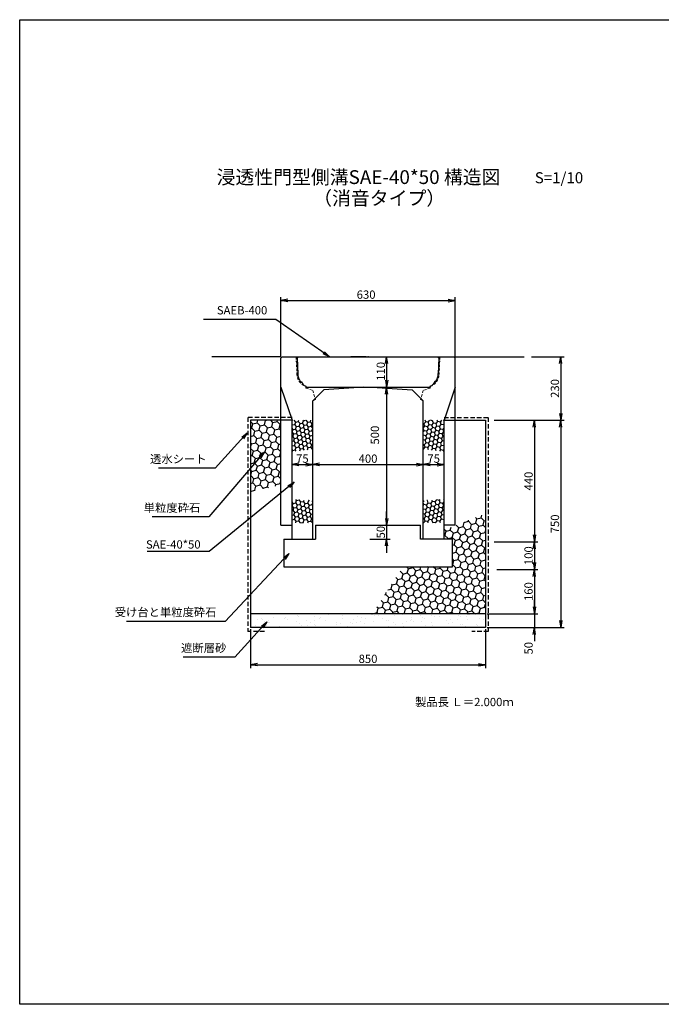
# Model space of a CAD drawing. Extents: x -507 to 8097, y -1379 to 3661.
# Drawn here: x -507 to 1814, y 97 to 3661 of the extents above; entities that cross this region are included whole.
import ezdxf

# ---------------------------------------------------------------- set-up
doc = ezdxf.new("R2010")
doc.units = 0
doc.linetypes.add('HIDDEN', pattern=[0.375, 0.25, -0.125])
doc.linetypes.add('HIDDEN2', pattern=[4.7625, 3.175, -1.5875])
doc.layers.get('0').update_dxf_attribs({"color": 250, "linetype": 'CONTINUOUS'})
doc.layers.get('DEFPOINTS').update_dxf_attribs({"color": 250, "linetype": 'CONTINUOUS'})
for name, color, linetype in [('KEIKAKU', 250, 'CONTINUOUS'), ('KIJUN', 250, 'CONTINUOUS'), ('KL', 5, 'HIDDEN'), ('saiseki', 250, 'CONTINUOUS'), ('SUNPO', 250, 'CONTINUOUS'), ('sunpou', 250, 'CONTINUOUS'), ('TB', 250, 'HIDDEN2')]:
    doc.layers.add(name, color=color, linetype=linetype)
doc.styles.add('BIGFONT', font='simplex', dxfattribs={"bigfont": 'bigfont'})
doc.styles.get("Standard").update_dxf_attribs({"font": 'isocp.shx', "bigfont": 'bigfont.shx'})
doc.dimstyles.new('ISO-25', dxfattribs={"dimtxt": 2.5, "dimasz": 2.5, "dimexe": 1.25, "dimexo": 0.625, "dimtad": 1, "dimtih": 1, "dimdec": 4, "dimdsep": 46, "dimtxsty": 'STANDARD', "dimcen": 2.5, "dimadec": 0, "dimazin": 0, "dimtfac": 1, "dimtdec": 4, "dimtmove": 0, "dimatfit": 3, "dimfxl": 1, "dimtvp": 1, "dimtolj": 1, "dimtzin": 0, "dimarcsym": 0})

# ---------------------------------------------------------------- blocks, each defined once
blk = doc.blocks.new('_Open')
at = {"color": 0, "lineweight": -2}
for p, q in [((-1, 0.17), (0, 0)), ((-1, -0.17), (0, 0)), ((0, 0), (-1, 0))]:
    blk.add_line(p, q, dxfattribs=at)
blk = doc.blocks.new('*D14')
at = {"layer": 'DEFPOINTS', "color": 0}
for p in [(552.7, 2051), (477.7, 2015.8), (552.7, 2015.8)]:
    blk.add_point(p, dxfattribs=at)
at = {"layer": 'sunpou'}
for p, q in [((477.7, 2022.1), (477.7, 2063.5)), ((502.7, 2051), (527.7, 2051)), ((552.7, 2022.1), (552.7, 2063.5))]:
    blk.add_line(p, q, dxfattribs=at)
at = {"layer": 'sunpou', "xscale": 25, "yscale": 25, "zscale": 25, "rotation": 180}
blk.add_blockref('_Open', (477.7, 2051), dxfattribs=at)
at = {"layer": 'sunpou', "xscale": 25, "yscale": 25, "zscale": 25}
blk.add_blockref('_Open', (552.7, 2051), dxfattribs=at)
at = {"layer": 'sunpou', "insert": (515.2, 2072.3), "char_height": 30, "attachment_point": 5, "style": 'BIGFONT'}
blk.add_mtext('\\A1;75', dxfattribs=at)
blk = doc.blocks.new('*D15')
at = {"layer": 'DEFPOINTS', "color": 0}
for p in [(952.7, 2051), (552.7, 2015.8), (952.7, 2015.8)]:
    blk.add_point(p, dxfattribs=at)
at = {"layer": 'sunpou'}
for p, q in [((552.7, 2022.1), (552.7, 2063.5)), ((577.7, 2051), (927.7, 2051)), ((952.7, 2022.1), (952.7, 2063.5))]:
    blk.add_line(p, q, dxfattribs=at)
at = {"layer": 'sunpou', "xscale": 25, "yscale": 25, "zscale": 25, "rotation": 180}
blk.add_blockref('_Open', (552.7, 2051), dxfattribs=at)
at = {"layer": 'sunpou', "xscale": 25, "yscale": 25, "zscale": 25}
blk.add_blockref('_Open', (952.7, 2051), dxfattribs=at)
at = {"layer": 'sunpou', "insert": (752.7, 2072.3), "char_height": 30, "attachment_point": 5, "style": 'BIGFONT'}
blk.add_mtext('\\A1;400', dxfattribs=at)
blk = doc.blocks.new('*D16')
at = {"layer": 'DEFPOINTS', "color": 0}
for p in [(1027.7, 2051), (952.7, 2015.8), (1027.7, 2015.8)]:
    blk.add_point(p, dxfattribs=at)
at = {"layer": 'sunpou'}
for p, q in [((952.7, 2022.1), (952.7, 2063.5)), ((977.7, 2051), (1002.7, 2051)), ((1027.7, 2022.1), (1027.7, 2063.5))]:
    blk.add_line(p, q, dxfattribs=at)
at = {"layer": 'sunpou', "xscale": 25, "yscale": 25, "zscale": 25, "rotation": 180}
blk.add_blockref('_Open', (952.7, 2051), dxfattribs=at)
at = {"layer": 'sunpou', "xscale": 25, "yscale": 25, "zscale": 25}
blk.add_blockref('_Open', (1027.7, 2051), dxfattribs=at)
at = {"layer": 'sunpou', "insert": (990.2, 2072.3), "char_height": 30, "attachment_point": 5, "style": 'BIGFONT'}
blk.add_mtext('\\A1;75', dxfattribs=at)
blk = doc.blocks.new('*D21')
at = {"layer": 'DEFPOINTS', "color": 0}
for p in [(327.7, 1461), (1177.7, 1461), (1177.7, 1326.3)]:
    blk.add_point(p, dxfattribs=at)
at = {"layer": 'sunpou'}
for p, q in [((327.7, 1454.7), (327.7, 1313.8)), ((1177.7, 1454.7), (1177.7, 1313.8)), ((352.7, 1326.3), (1152.7, 1326.3))]:
    blk.add_line(p, q, dxfattribs=at)
at = {"layer": 'sunpou', "xscale": 25, "yscale": 25, "zscale": 25, "rotation": 180}
blk.add_blockref('_Open', (327.7, 1326.3), dxfattribs=at)
at = {"layer": 'sunpou', "xscale": 25, "yscale": 25, "zscale": 25}
blk.add_blockref('_Open', (1177.7, 1326.3), dxfattribs=at)
at = {"layer": 'sunpou', "insert": (752.7, 1347.5), "char_height": 30, "attachment_point": 5, "style": 'BIGFONT'}
blk.add_mtext('\\A1;850', dxfattribs=at)
blk = doc.blocks.new('*D22')
at = {"layer": 'DEFPOINTS', "color": 0}
for p in [(1338, 2441), (1208.9, 2211), (1450, 2211)]:
    blk.add_point(p, dxfattribs=at)
at = {"layer": 'sunpou'}
for p, q in [((1344.2, 2441), (1462.5, 2441)), ((1450, 2416), (1450, 2236)), ((1215.2, 2211), (1462.5, 2211))]:
    blk.add_line(p, q, dxfattribs=at)
at = {"layer": 'sunpou', "xscale": 25, "yscale": 25, "zscale": 25}
for p, rotation in [((1450, 2441), 90), ((1450, 2211), 270)]:
    blk.add_blockref('_Open', p, dxfattribs=dict(at, rotation=rotation))
at = {"layer": 'sunpou', "insert": (1428.8, 2326.1), "char_height": 30, "attachment_point": 5, "rotation": 90, "style": 'BIGFONT'}
blk.add_mtext('\\A1;230', dxfattribs=at)
blk = doc.blocks.new('*D23')
at = {"layer": 'DEFPOINTS', "color": 0}
for p in [(1267.1, 2211), (1212.7, 1771), (1354.6, 1771)]:
    blk.add_point(p, dxfattribs=at)
at = {"layer": 'sunpou'}
for p, q in [((1273.4, 2211), (1367.1, 2211)), ((1354.6, 2186), (1354.6, 1796)), ((1218.9, 1771), (1367.1, 1771))]:
    blk.add_line(p, q, dxfattribs=at)
at = {"layer": 'sunpou', "xscale": 25, "yscale": 25, "zscale": 25}
for p, rotation in [((1354.6, 2211), 90), ((1354.6, 1771), 270)]:
    blk.add_blockref('_Open', p, dxfattribs=dict(at, rotation=rotation))
at = {"layer": 'sunpou', "insert": (1333.4, 1991), "char_height": 30, "attachment_point": 5, "rotation": 90, "style": 'BIGFONT'}
blk.add_mtext('\\A1;440', dxfattribs=at)
blk = doc.blocks.new('*D24')
at = {"layer": 'DEFPOINTS', "color": 0}
for p in [(1202.7, 1771), (1212.7, 1671), (1354.6, 1671)]:
    blk.add_point(p, dxfattribs=at)
at = {"layer": 'sunpou'}
for p, q in [((1208.9, 1771), (1367.1, 1771)), ((1354.6, 1746), (1354.6, 1696)), ((1218.9, 1671), (1367.1, 1671))]:
    blk.add_line(p, q, dxfattribs=at)
at = {"layer": 'sunpou', "xscale": 25, "yscale": 25, "zscale": 25}
for p, rotation in [((1354.6, 1771), 90), ((1354.6, 1671), 270)]:
    blk.add_blockref('_Open', p, dxfattribs=dict(at, rotation=rotation))
at = {"layer": 'sunpou', "insert": (1333.4, 1721), "char_height": 30, "attachment_point": 5, "rotation": 90, "style": 'BIGFONT'}
blk.add_mtext('\\A1;100', dxfattribs=at)
blk = doc.blocks.new('*D25')
at = {"layer": 'DEFPOINTS', "color": 0}
for p in [(1212.7, 1671), (1177.7, 1511), (1354.6, 1511)]:
    blk.add_point(p, dxfattribs=at)
at = {"layer": 'sunpou'}
for p, q in [((1218.9, 1671), (1367.1, 1671)), ((1354.6, 1646), (1354.6, 1536)), ((1183.9, 1511), (1367.1, 1511))]:
    blk.add_line(p, q, dxfattribs=at)
at = {"layer": 'sunpou', "xscale": 25, "yscale": 25, "zscale": 25}
for p, rotation in [((1354.6, 1671), 90), ((1354.6, 1511), 270)]:
    blk.add_blockref('_Open', p, dxfattribs=dict(at, rotation=rotation))
at = {"layer": 'sunpou', "insert": (1333.4, 1591), "char_height": 30, "attachment_point": 5, "rotation": 90, "style": 'BIGFONT'}
blk.add_mtext('\\A1;160', dxfattribs=at)
blk = doc.blocks.new('*D26')
at = {"layer": 'DEFPOINTS', "color": 0}
for p in [(1177.7, 1511), (1177.7, 1461), (1354.6, 1461)]:
    blk.add_point(p, dxfattribs=at)
at = {"layer": 'sunpou'}
for p, q in [((1354.6, 1536), (1354.6, 1561)), ((1183.9, 1511), (1367.1, 1511)), ((1354.6, 1511), (1354.6, 1461)), ((1183.9, 1461), (1367.1, 1461)), ((1354.6, 1436), (1354.6, 1411))]:
    blk.add_line(p, q, dxfattribs=at)
at = {"layer": 'sunpou', "xscale": 25, "yscale": 25, "zscale": 25}
for p, rotation in [((1354.6, 1511), 270), ((1354.6, 1461), 90)]:
    blk.add_blockref('_Open', p, dxfattribs=dict(at, rotation=rotation))
at = {"layer": 'sunpou', "insert": (1333.4, 1386), "char_height": 30, "attachment_point": 5, "rotation": 90, "style": 'BIGFONT'}
blk.add_mtext('\\A1;50', dxfattribs=at)
blk = doc.blocks.new('*D27')
at = {"layer": 'DEFPOINTS', "color": 0}
for p in [(1202.7, 2211), (1177.7, 1461), (1450, 1461)]:
    blk.add_point(p, dxfattribs=at)
at = {"layer": 'sunpou'}
for p, q in [((1208.9, 2211), (1462.5, 2211)), ((1450, 2186), (1450, 1486)), ((1183.9, 1461), (1462.5, 1461))]:
    blk.add_line(p, q, dxfattribs=at)
at = {"layer": 'sunpou', "xscale": 25, "yscale": 25, "zscale": 25}
for p, rotation in [((1450, 2211), 90), ((1450, 1461), 270)]:
    blk.add_blockref('_Open', p, dxfattribs=dict(at, rotation=rotation))
at = {"layer": 'sunpou', "insert": (1428.8, 1836), "char_height": 30, "attachment_point": 5, "rotation": 90, "style": 'BIGFONT'}
blk.add_mtext('\\A1;750', dxfattribs=at)
blk = doc.blocks.new('*D28')
at = {"layer": 'DEFPOINTS', "color": 0}
for p in [(752.7, 2441), (752.7, 2331), (820.1, 2331)]:
    blk.add_point(p, dxfattribs=at)
at = {"layer": 'sunpou'}
for p, q in [((758.9, 2441), (832.6, 2441)), ((820.1, 2416), (820.1, 2356)), ((758.9, 2331), (832.6, 2331))]:
    blk.add_line(p, q, dxfattribs=at)
at = {"layer": 'sunpou', "xscale": 25, "yscale": 25, "zscale": 25}
for p, rotation in [((820.1, 2441), 90), ((820.1, 2331), 270)]:
    blk.add_blockref('_Open', p, dxfattribs=dict(at, rotation=rotation))
at = {"layer": 'sunpou', "insert": (798.9, 2388.3), "char_height": 30, "attachment_point": 5, "rotation": 90, "style": 'BIGFONT'}
blk.add_mtext('\\A1;110', dxfattribs=at)
blk = doc.blocks.new('*D29')
at = {"layer": 'DEFPOINTS', "color": 0}
for p in [(752.7, 2331), (758.9, 1831), (820.1, 1831)]:
    blk.add_point(p, dxfattribs=at)
at = {"layer": 'sunpou'}
for p, q in [((758.9, 2331), (832.6, 2331)), ((820.1, 2306), (820.1, 1856)), ((765.2, 1831), (832.6, 1831))]:
    blk.add_line(p, q, dxfattribs=at)
at = {"layer": 'sunpou', "xscale": 25, "yscale": 25, "zscale": 25}
for p, rotation in [((820.1, 2331), 90), ((820.1, 1831), 270)]:
    blk.add_blockref('_Open', p, dxfattribs=dict(at, rotation=rotation))
at = {"layer": 'sunpou', "insert": (777.6, 2157.4), "char_height": 30, "attachment_point": 5, "rotation": 90, "style": 'BIGFONT'}
blk.add_mtext('\\A1;500', dxfattribs=at)
blk = doc.blocks.new('*D30')
at = {"layer": 'DEFPOINTS', "color": 0}
for p in [(752.7, 1831), (752.7, 1781), (820.1, 1781)]:
    blk.add_point(p, dxfattribs=at)
at = {"layer": 'sunpou'}
for p, q in [((820.1, 1856), (820.1, 1881)), ((758.9, 1831), (832.6, 1831)), ((820.1, 1831), (820.1, 1781)), ((758.9, 1781), (832.6, 1781)), ((820.1, 1756), (820.1, 1731))]:
    blk.add_line(p, q, dxfattribs=at)
at = {"layer": 'sunpou', "xscale": 25, "yscale": 25, "zscale": 25}
for p, rotation in [((820.1, 1831), 270), ((820.1, 1781), 90)]:
    blk.add_blockref('_Open', p, dxfattribs=dict(at, rotation=rotation))
at = {"layer": 'sunpou', "insert": (798.9, 1806), "char_height": 30, "attachment_point": 5, "rotation": 90, "style": 'BIGFONT'}
blk.add_mtext('\\A1;50', dxfattribs=at)
blk = doc.blocks.new('*D31')
at = {"layer": 'DEFPOINTS', "color": 0}
for p in [(1067.7, 2644.6), (437.7, 2436), (1067.7, 2436)]:
    blk.add_point(p, dxfattribs=at)
at = {"layer": 'sunpou'}
for p, q in [((437.7, 2442.2), (437.7, 2657.1)), ((462.7, 2644.6), (1042.7, 2644.6)), ((1067.7, 2442.2), (1067.7, 2657.1))]:
    blk.add_line(p, q, dxfattribs=at)
at = {"layer": 'sunpou', "xscale": 25, "yscale": 25, "zscale": 25, "rotation": 180}
blk.add_blockref('_Open', (437.7, 2644.6), dxfattribs=at)
at = {"layer": 'sunpou', "xscale": 25, "yscale": 25, "zscale": 25}
blk.add_blockref('_Open', (1067.7, 2644.6), dxfattribs=at)
at = {"layer": 'sunpou', "insert": (745.8, 2665.9), "char_height": 30, "attachment_point": 5, "style": 'BIGFONT'}
blk.add_mtext('\\A1;630', dxfattribs=at)
blk = doc.blocks.new('SEAB400')
at = {"layer": 'KEIKAKU', "ltscale": 3}
for p, q in [((-256, 105), (-251, 110)), ((256, 105), (251, 110)), ((-256, 105), (-254.1, 48.8)), ((256, 105), (254.1, 48.8)), ((-244.3, 19.8), (-241.3, 20.2)), ((-241.3, 20.2), (-236.1, 10.8)), ((-224.5, 3), (-223.5, 0)), ((224.5, 3), (223.5, 0)), ((241.3, 20.2), (236.1, 10.8)), ((244.3, 19.8), (241.3, 20.2))]:
    blk.add_line(p, q, dxfattribs=at)
at = {"layer": 'KEIKAKU', "linetype": 'ByBlock', "ltscale": 3}
for p, q in [((-251, 110), (251, 110)), ((-223.5, 0), (223.5, 0))]:
    blk.add_line(p, q, dxfattribs=at)
at = {"layer": 'KEIKAKU', "ltscale": 3}
for centre, start, end in [((-201.2, 50.6), 181.9092, 215.5105), ((201.2, 50.6), 324.4895, 358.0908), ((-201.2, 50.6), 228.6889, 243.868), ((201.2, 50.6), 296.132, 311.3111)]:
    blk.add_arc(centre, 53, start, end, dxfattribs=at)

msp = doc.modelspace()

# ---------------------------------------------------------------- hatches: boundary and pattern name
at = {"layer": 'saiseki'}
h = msp.add_hatch(dxfattribs=at)
h.set_pattern_fill('HONEY', color=256, scale=3, angle=10, style=0)
h.set_pattern_definition([(10, (-1671.161, -1083.167), (12.638036, 10.60457), [9.525, -19.05]), (130, (-1671.161, -1083.167), (-15.502844, 5.642576), [9.525, -19.05]), (70, (-1671.161, -1083.167), (-2.864808, 16.247145), [-19.05, 9.525])])
h.paths.add_polyline_path([(552.688, 2210.969), (477.688, 2210.969), (477.688, 2097.866), (552.688, 2106.316)])
h = msp.add_hatch(dxfattribs=at)
h.set_pattern_fill('HONEY', color=256, scale=3, angle=10, style=0)
h.set_pattern_definition([(170, (3176.5365, -1083.167), (-12.638036, 10.60457), [9.525, -19.05]), (50, (3176.5365, -1083.167), (15.502844, 5.642576), [9.525, -19.05]), (110, (3176.5365, -1083.167), (2.864808, 16.247145), [-19.05, 9.525])])
h.paths.add_polyline_path([(952.688, 2210.969), (1027.688, 2210.969), (1027.688, 2097.866), (952.688, 2106.316)])
h = msp.add_hatch(dxfattribs=at)
h.set_pattern_fill('HONEY', color=256, scale=3, angle=10, style=0)
h.set_pattern_definition([(10, (-1671.161, -1183.167), (12.638036, 10.60457), [9.525, -19.05]), (130, (-1671.161, -1183.167), (-15.502844, 5.642576), [9.525, -19.05]), (70, (-1671.161, -1183.167), (-2.864808, 16.247145), [-19.05, 9.525])])
h.paths.add_polyline_path([(552.688, 1919.763), (477.688, 1925.565), (477.688, 1839.348), (552.688, 1839.348)])
h = msp.add_hatch(dxfattribs=at)
h.set_pattern_fill('HONEY', color=256, scale=3, angle=10, style=0)
h.set_pattern_definition([(170, (3176.5365, -1183.167), (-12.638036, 10.60457), [9.525, -19.05]), (50, (3176.5365, -1183.167), (15.502844, 5.642576), [9.525, -19.05]), (110, (3176.5365, -1183.167), (2.864808, 16.247145), [-19.05, 9.525])])
h.paths.add_polyline_path([(952.688, 1919.763), (1027.688, 1925.565), (1027.688, 1839.348), (952.688, 1839.348)])
at = {"layer": 'sunpou'}
h = msp.add_hatch(dxfattribs=at)
h.set_pattern_fill('HONEY', color=256, scale=5, angle=15, style=0)
h.set_pattern_definition([(15, (327.688, 1953.53), (19.4428, 19.4428), [15.875, -31.75]), (135, (327.688, 1953.53), (-26.5594, 7.1166), [15.875, -31.75]), (75, (327.688, 1953.53), (-7.11656, 26.5594), [-31.75, 15.875])])
h.paths.add_polyline_path([(437.688, 2210.969), (327.688, 2210.969), (327.688, 1953.531), (437.688, 1976.176)])
h = msp.add_hatch(dxfattribs=at)
h.set_pattern_fill('HONEY', color=256, scale=5, angle=15, style=0)
h.set_pattern_definition([(15, (769.85, 1510.969), (19.44283, 19.44282), [15.875, -31.75]), (135, (769.85, 1510.969), (-26.5594, 7.11657), [15.875, -31.75]), (75, (769.85, 1510.969), (-7.11656, 26.5594), [-31.75, 15.875])])
h.paths.add_polyline_path([(1177.688, 1873.269), (1027.688, 1814.354), (1027.688, 1780.969), (1057.688, 1780.969), (1057.688, 1680.969), (878.673, 1680.969), (769.849, 1510.969), (1177.688, 1510.969)])
h = msp.add_hatch(dxfattribs=at)
h.set_pattern_fill('AR-SAND', color=256, angle=15, style=0)
h.set_pattern_definition([(52.5, (327.688, 1460.97), (-14.2125, 46.8596), [0, -38.608, 0, -43.18, 0, -41.275]), (22.5, (327.69, 1460.97), (24.868, 80.8745), [0, -20.828, 0, -34.798, 0, -13.335]), (342.5, (297.51, 1452.883), (76.3668, 20.6112), [0, -12.7, 0, -45.72, 0, -59.69]), (332.5, (297.51, 1452.88), (67.984, 41.2956), [0, -6.35, 0, -29.972, 0, -34.29])])
h.paths.add_polyline_path([(790.389, 1510.969), (327.688, 1510.969), (327.688, 1460.969), (772.704, 1460.969)])
h.paths.add_polyline_path([(1177.688, 1510.969), (790.389, 1510.969), (772.704, 1460.969), (1177.688, 1460.969)])

# ---------------------------------------------------------------- linework, layer by layer
at = {"ltscale": 3}
for p, q in [((442.688, 2440.969), (437.688, 2435.969)), ((437.688, 1830.969), (437.688, 2435.969)), ((442.688, 2440.969), (1062.688, 2440.969)), ((1062.688, 2440.969), (1067.688, 2435.969)), ((1067.688, 1830.969), (1067.688, 2435.969)), ((437.688, 2330.969), (477.688, 2210.969)), ((552.688, 2280.969), (592.688, 2320.969)), ((737.688, 2330.969), (592.688, 2320.969)), ((767.688, 2330.969), (912.688, 2320.969)), ((952.688, 2280.969), (912.688, 2320.969)), ((1067.688, 2330.969), (1027.688, 2210.969)), ((552.688, 1780.969), (552.688, 2280.969)), ((952.688, 1780.969), (952.688, 2280.969)), ((477.688, 1830.969), (477.688, 2210.969)), ((1027.688, 1830.969), (1027.688, 2210.969)), ((437.688, 1830.969), (477.688, 1830.969)), ((477.688, 1780.969), (477.688, 1830.969)), ((1067.688, 1830.969), (1027.688, 1830.969)), ((1027.688, 1780.969), (1027.688, 1830.969)), ((477.688, 1780.969), (552.688, 1780.969)), ((1027.688, 1780.969), (952.688, 1780.969))]:
    msp.add_line(p, q, dxfattribs=at)
for p, q in [((477.688, 2210.969), (327.688, 2210.969)), ((327.688, 2210.969), (327.688, 1460.969)), ((1027.688, 2210.969), (1177.688, 2210.969)), ((1177.688, 2210.969), (1177.688, 1460.969)), ((562.688, 1830.969), (562.688, 1780.969)), ((562.688, 1830.969), (942.688, 1830.969)), ((942.688, 1780.969), (942.688, 1830.969)), ((447.688, 1780.969), (447.688, 1680.969)), ((1057.688, 1680.969), (1057.688, 1780.969)), ((447.688, 1680.969), (1057.688, 1680.969))]:
    msp.add_line(p, q)
at = {"linetype": 'ByBlock', "ltscale": 3}
for p, q in [((447.688, 1780.969), (562.688, 1780.969)), ((1057.688, 1780.969), (942.688, 1780.969))]:
    msp.add_line(p, q, dxfattribs=at)
at = {"linetype": 'ByBlock'}
for p, q in [((1177.688, 1510.969), (327.688, 1510.969)), ((1177.688, 1460.969), (327.688, 1460.969))]:
    msp.add_line(p, q, dxfattribs=at)
at = {"layer": 'KEIKAKU'}
msp.add_line((746.438, 2440.969), (690.188, 2440.969), dxfattribs=at)
msp.add_point((752.688, 2440.969), dxfattribs=at)
at = {"layer": 'KIJUN'}
for p, q in [((437.688, 2440.969), (187.688, 2440.969)), ((497.688, 2440.969), (1007.688, 2440.969)), ((1062.688, 2440.969), (1317.688, 2440.969))]:
    msp.add_line(p, q, dxfattribs=at)
at = {"layer": 'KIJUN', "linetype": 'ByBlock', "lineweight": 5, "ltscale": 3}
msp.add_line((502.688, 2440.969), (1002.688, 2440.969), dxfattribs=at)
at = {"layer": 'KL', "color": 0, "linetype": 'ByBlock', "ltscale": 2}
msp.add_lwpolyline([(2012.688, 3661.061), (2012.688, 97.061), (-507.312, 97.061), (-507.312, 3661.061)], close=True, dxfattribs=at)
at = {"layer": 'SUNPO', "linetype": 'ByBlock', "lineweight": 5, "ltscale": 3}
msp.add_line((737.688, 2330.969), (767.688, 2330.969), dxfattribs=at)
at = {"layer": 'sunpou'}
for p, q in [((394.618, 2575.886), (157.147, 2575.886)), ((175.052, 2037.434), (-5.49, 2037.434)), ((152.27, 1861.02), (-28.272, 1861.02)), ((210.907, 1483.229), (-121.545, 1483.229)), ((246.346, 1353.659), (84.096, 1353.659))]:
    msp.add_line(p, q, dxfattribs=at)
at = {"layer": 'TB', "lineweight": 5, "ltscale": 3}
for p, q in [((492.688, 2440.969), (495.467, 2379.826)), ((1012.688, 2440.969), (1009.908, 2379.826)), ((527.188, 2333.469), (528.188, 2327.469)), ((528.188, 2327.469), (552.688, 2319.299)), ((552.688, 2319.299), (562.688, 2285.969)), ((952.688, 2319.299), (942.688, 2285.969)), ((977.188, 2327.469), (952.688, 2319.299)), ((978.188, 2333.469), (977.188, 2327.469)), ((562.688, 2285.969), (552.688, 2280.969)), ((942.688, 2285.969), (952.688, 2280.969))]:
    msp.add_line(p, q, dxfattribs=at)
at = {"layer": 'TB', "ltscale": 5}
for p, q in [((317.688, 2220.969), (317.688, 1445.969)), ((477.688, 2220.969), (317.688, 2220.969)), ((1027.688, 2220.969), (1187.688, 2220.969)), ((1187.688, 2220.969), (1187.688, 1445.969)), ((377.688, 1445.969), (317.688, 1445.969)), ((1187.688, 1445.969), (1127.688, 1445.969))]:
    msp.add_line(p, q, dxfattribs=at)
at = {"layer": 'TB', "lineweight": 5, "ltscale": 3}
for centre, start, end in [((545.466, 2380.008), 180.208682, 248.556843), ((959.909, 2380.008), 291.443157, 359.791318)]:
    msp.add_arc(centre, 50, start, end, dxfattribs=at)

# ---------------------------------------------------------------- block references
at = {"layer": 'sunpou'}
msp.add_blockref('SEAB400', (752.688, 2330.969), dxfattribs=at)

# ---------------------------------------------------------------- texts
at = {"style": 'BIGFONT'}
for s, height, p in [('浸透性門型側溝SAE-40*50 構造図', 50, (204.969, 3066.237)), ('S=1/10', 40, (1355.979, 3068.966)), ('（消音タイプ）', 50, (554.344, 2990.072))]:
    msp.add_text(s, height=height, dxfattribs=at).set_placement(p)
at = {"insert": (922.723, 1206.261), "char_height": 30, "width": 372.3, "attachment_point": 1, "style": 'BIGFONT'}
msp.add_mtext('{\\C1;製品長 Ｌ＝2.000ｍ}', dxfattribs=at)
at = {"layer": 'sunpou', "char_height": 30, "attachment_point": 9, "style": 'BIGFONT'}
for s, insert in [('SAEB-400', (388.368, 2584.84)), ('透水シート', (168.802, 2046.387)), ('単粒度砕石', (146.02, 1869.973)), ('受け台と単粒度砕石', (204.657, 1492.182)), ('遮断層砂', (240.096, 1362.613))]:
    msp.add_mtext(s, dxfattribs=dict(at, insert=insert))
at = {"layer": 'sunpou', "insert": (147.038, 1757.775), "char_height": 30, "attachment_point": 6}
msp.add_mtext('SAE-40*50', dxfattribs=at)

# ---------------------------------------------------------------- dimensions: what is measured, and where the dimension line sits
at = {"layer": 'sunpou'}
for base, p1, p2, picture, middle in [((1067.688, 2644.647), (437.688, 2435.969), (1067.688, 2435.969), '*D31', (745.836, 2644.647)), ((552.688, 2051.024), (477.688, 2015.808), (552.688, 2015.808), '*D14', (515.188, 2051.024)), ((1177.688, 1326.271), (327.688, 1460.969), (1177.688, 1460.969), '*D21', (752.688, 1326.271))]:
    dim = msp.add_linear_dim(base=base, p1=p1, p2=p2, dimstyle='ISO-25', override={"dimscale": 10, "dimtxt": 3, "dimtih": 0, "dimdec": 0, "dimtxsty": 'BIGFONT', "dimblk": 'Open', "dimclrd": 256, "dimclre": 256, "dimclrt": 256, "dimtdec": 0, "dimldrblk": 'Open', "dimlwd": -1, "dimlwe": -1}, dxfattribs=at)
    dim.commit()
    dim.dimension.update_dxf_attribs({"geometry": picture, "text_midpoint": middle, "dimtype": 160})
for base, p1, p2, override, picture, middle in [((820.106, 2330.969), (752.688, 2440.969), (752.688, 2330.969), {"dimscale": 10, "dimtxt": 3, "dimtih": 0, "dimdec": 0, "dimtxsty": 'BIGFONT', "dimblk": 'Open', "dimclrd": 256, "dimclre": 256, "dimclrt": 256, "dimtdec": 0, "dimldrblk": 'Open', "dimlwd": -1, "dimlwe": -1}, '*D28', (820.106, 2388.278)), ((1450.041, 2210.969), (1337.95, 2440.969), (1208.938, 2210.969), {"dimscale": 10, "dimtxt": 3, "dimtih": 0, "dimdec": 0, "dimtxsty": 'BIGFONT', "dimblk": 'Open', "dimclrd": 256, "dimclre": 256, "dimclrt": 256, "dimtdec": 0, "dimldrblk": 'Open', "dimlwd": -1, "dimlwe": -1}, '*D22', (1450.041, 2326.142)), ((820.106, 1830.969), (752.688, 2330.969), (758.938, 1830.969), {"dimscale": 10, "dimtxt": 3, "dimtih": 0, "dimdec": 0, "dimtxsty": 'BIGFONT', "dimblk": 'Open', "dimclrd": 256, "dimclre": 256, "dimclrt": 256, "dimtdec": 0, "dimtmove": 1, "dimldrblk": 'Open', "dimlwd": -1, "dimlwe": -1}, '*D29', (798.856, 2157.418)), ((1354.634, 1770.969), (1267.126, 2210.969), (1212.688, 1770.969), {"dimscale": 10, "dimtxt": 3, "dimtih": 0, "dimdec": 0, "dimtxsty": 'BIGFONT', "dimblk": 'Open', "dimclrd": 256, "dimclre": 256, "dimclrt": 256, "dimtdec": 0, "dimldrblk": 'Open', "dimlwd": -1, "dimlwe": -1}, '*D23', (1354.634, 1990.969)), ((820.106, 1780.969), (752.688, 1830.969), (752.688, 1780.969), {"dimscale": 10, "dimtxt": 3, "dimtih": 0, "dimdec": 0, "dimtxsty": 'BIGFONT', "dimblk": 'Open', "dimclrd": 256, "dimclre": 256, "dimclrt": 256, "dimtdec": 0, "dimtmove": 1, "dimldrblk": 'Open', "dimlwd": -1, "dimlwe": -1}, '*D30', (820.106, 1805.969)), ((1354.634, 1460.969), (1177.688, 1510.969), (1177.688, 1460.969), {"dimscale": 10, "dimtxt": 3, "dimtih": 0, "dimdec": 0, "dimtxsty": 'BIGFONT', "dimblk": 'Open', "dimclrd": 256, "dimclre": 256, "dimclrt": 256, "dimtdec": 0, "dimtmove": 1, "dimldrblk": 'Open', "dimlwd": -1, "dimlwe": -1}, '*D26', (1354.634, 1385.969))]:
    dim = msp.add_linear_dim(base=base, p1=p1, p2=p2, angle=90, dimstyle='ISO-25', override=override, dxfattribs=at)
    dim.commit()
    dim.dimension.update_dxf_attribs({"geometry": picture, "text_midpoint": middle, "dimtype": 160})
for base, p1, p2, override, picture, middle in [((1450.041, 1460.969), (1202.688, 2210.969), (1177.688, 1460.969), {"dimscale": 10, "dimtxt": 3, "dimtih": 0, "dimdec": 0, "dimtxsty": 'BIGFONT', "dimblk": 'Open', "dimclrd": 256, "dimclre": 256, "dimclrt": 256, "dimtdec": 0, "dimldrblk": 'Open', "dimlwd": -1, "dimlwe": -1}, '*D27', (1428.791, 1835.969)), ((1354.634, 1670.969), (1202.688, 1770.969), (1212.688, 1670.969), {"dimscale": 10, "dimtxt": 3, "dimtih": 0, "dimdec": 0, "dimtxsty": 'BIGFONT', "dimblk": 'Open', "dimclrd": 256, "dimclre": 256, "dimclrt": 256, "dimtdec": 0, "dimtmove": 1, "dimldrblk": 'Open', "dimlwd": -1, "dimlwe": -1}, '*D24', (1333.384, 1720.969)), ((1354.634, 1510.969), (1212.688, 1670.969), (1177.688, 1510.969), {"dimscale": 10, "dimtxt": 3, "dimtih": 0, "dimdec": 0, "dimtxsty": 'BIGFONT', "dimblk": 'Open', "dimclrd": 256, "dimclre": 256, "dimclrt": 256, "dimtdec": 0, "dimtmove": 1, "dimldrblk": 'Open', "dimlwd": -1, "dimlwe": -1}, '*D25', (1333.384, 1590.969))]:
    dim = msp.add_linear_dim(base=base, p1=p1, p2=p2, angle=90, dimstyle='ISO-25', override=override, dxfattribs=at)
    dim.commit()
    dim.dimension.update_dxf_attribs({"geometry": picture, "text_midpoint": middle})
for base, p1, p2, picture, middle in [((952.688, 2051.024), (552.688, 2015.808), (952.688, 2015.808), '*D15', (752.688, 2072.274)), ((1027.688, 2051.024), (952.688, 2015.808), (1027.688, 2015.808), '*D16', (990.188, 2072.274))]:
    dim = msp.add_linear_dim(base=base, p1=p1, p2=p2, dimstyle='ISO-25', override={"dimscale": 10, "dimtxt": 3, "dimtih": 0, "dimdec": 0, "dimtxsty": 'BIGFONT', "dimblk": 'Open', "dimclrd": 256, "dimclre": 256, "dimclrt": 256, "dimtdec": 0, "dimldrblk": 'Open', "dimlwd": -1, "dimlwe": -1}, dxfattribs=at)
    dim.commit()
    dim.dimension.update_dxf_attribs({"geometry": picture, "text_midpoint": middle})

# ---------------------------------------------------------------- leaders
at = {"layer": 'sunpou', "annotation_type": 0, "has_hookline": 1, "hookline_direction": 1}
for points, override, text_width in [([(613.778, 2440.969), (419.618, 2575.886), (394.618, 2575.886)], {"dimscale": 10, "dimtxt": 3, "dimgap": 0.625, "dimtad": 0, "dimtih": 0, "dimdec": 0, "dimtxsty": 'BIGFONT', "dimclrd": 256, "dimclre": 256, "dimclrt": 256, "dimtdec": 0, "dimldrblk": 'Open', "dimlwd": -1, "dimlwe": -1}, 231.429), ([(315.47, 2165.186), (200.052, 2037.434), (175.052, 2037.434)], {"dimscale": 10, "dimtxt": 3, "dimgap": 0.625, "dimtad": 0, "dimtih": 0, "dimdec": 0, "dimtxsty": 'BIGFONT', "dimclrd": 256, "dimclre": 256, "dimclrt": 256, "dimtdec": 0, "dimldrblk": 'Open', "dimlwd": -1, "dimlwe": -1}, 166), ([(378.159, 2096.95), (177.27, 1861.02), (152.27, 1861.02)], {"dimscale": 10, "dimtxt": 3, "dimgap": 0.625, "dimtad": 0, "dimtih": 0, "dimdec": 0, "dimtxsty": 'BIGFONT', "dimclrd": 256, "dimclre": 256, "dimclrt": 256, "dimtdec": 0, "dimldrblk": 'Open', "dimlwd": -1, "dimlwe": -1}, 172), ([(485.129, 1986.767), (178.288, 1736.525), (153.288, 1736.525)], {"dimscale": 10, "dimtxt": 3, "dimtih": 0, "dimdec": 0, "dimtxsty": 'BIGFONT', "dimclrd": 256, "dimclre": 256, "dimclrt": 256, "dimtdec": 0, "dimldrblk": 'Open', "dimlwd": -1, "dimlwe": -1}, 193.212), ([(466.742, 1728.733), (235.907, 1483.229), (210.907, 1483.229)], {"dimscale": 10, "dimtxt": 3, "dimgap": 0.625, "dimtad": 0, "dimtih": 0, "dimdec": 0, "dimtxsty": 'BIGFONT', "dimclrd": 256, "dimclre": 256, "dimclrt": 256, "dimtdec": 0, "dimldrblk": 'Open', "dimlwd": -1, "dimlwe": -1}, 316), ([(386.763, 1481.412), (271.346, 1353.659), (246.346, 1353.659)], {"dimscale": 10, "dimtxt": 3, "dimgap": 0.625, "dimtad": 0, "dimtih": 0, "dimdec": 0, "dimtxsty": 'BIGFONT', "dimclrd": 256, "dimclre": 256, "dimclrt": 256, "dimtdec": 0, "dimldrblk": 'Open', "dimlwd": -1, "dimlwe": -1}, 136)]:
    msp.add_leader(points, dimstyle='ISO-25', override=override, dxfattribs=dict(at, text_width=text_width))

doc.saveas('drawing.dxf')
